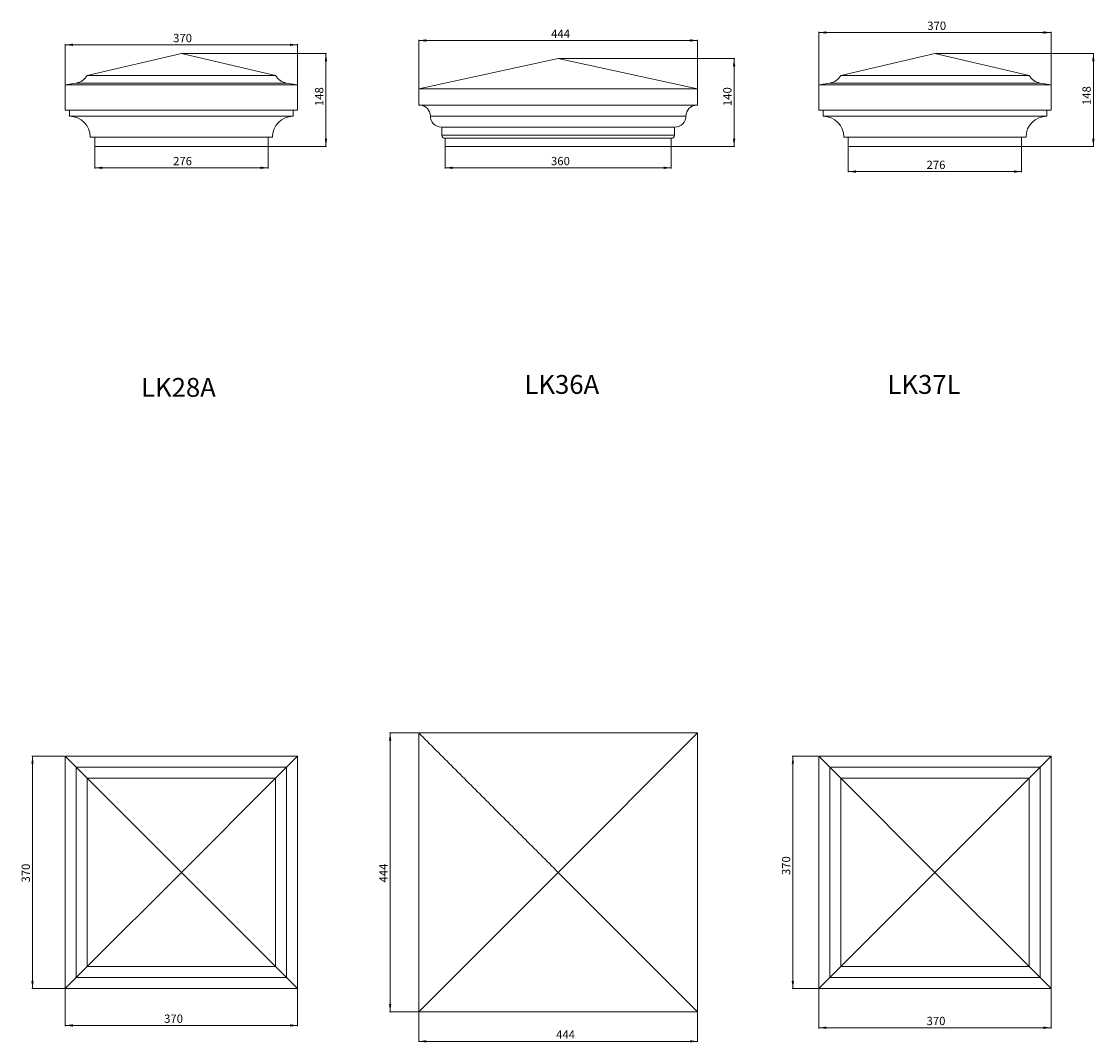
# Model space of a CAD drawing. Units: millimetres. Extents: x -144162 to 322329, y 66729 to 109254.
# Drawn here: x -144162 to -109988, y 71707 to 104223 of the extents above; entities that cross this region are included whole.
import ezdxf

# ---------------------------------------------------------------- set-up
doc = ezdxf.new("R2010")
doc.units = ezdxf.units.MM
doc.styles.add('SLDTEXTSTYLE0', font='TXT', dxfattribs={"width": 0.663})
doc.dimstyles.new('SLDDIMSTYLE0', dxfattribs={"dimtxt": 244.60178, "dimasz": 244.60178, "dimexe": 0, "dimexo": 0.0625, "dimgap": 61.150445, "dimtad": 1, "dimtoh": 1, "dimlfac": 0.05, "dimzin": 12, "dimdsep": 46, "dimtxsty": 'SLDTEXTSTYLE0', "dimsah": 1, "dimcen": 0.09, "dimadec": 0, "dimazin": 0, "dimtfac": 1, "dimtofl": 0, "dimtmove": 0, "dimatfit": 3, "dimfxl": 0, "dimtolj": 1, "dimtzin": 12, "dimarcsym": 0})
doc.dimstyles.new('SLDDIMSTYLE1', dxfattribs={"dimtxt": 244.60178, "dimasz": 244.60178, "dimexe": 0, "dimexo": 0.0625, "dimgap": 61.150445, "dimtad": 1, "dimtoh": 1, "dimdec": 1, "dimlfac": 0.05, "dimzin": 12, "dimdsep": 46, "dimtxsty": 'SLDTEXTSTYLE0', "dimsah": 1, "dimcen": 0.09, "dimadec": 0, "dimazin": 0, "dimtfac": 1, "dimtdec": 1, "dimtofl": 0, "dimtmove": 0, "dimatfit": 3, "dimfxl": 0, "dimtolj": 1, "dimtzin": 12, "dimarcsym": 0})

# ---------------------------------------------------------------- blocks, each defined once
blk = doc.blocks.new('*D1')
at = {"color": 7, "linetype": 'Continuous', "lineweight": 0}
for p, q in [((-141830, 100222), (-141830, 99542)), ((-136310, 100222), (-136310, 99542)), ((-136310, 99562), (-141830, 99562))]:
    blk.add_line(p, q, dxfattribs=at)
for points in [[(-141830, 99562), (-141586, 99525), (-141586, 99600)], [(-136310, 99562), (-136555, 99600), (-136555, 99525)]]:
    blk.add_solid(points, dxfattribs=at)
at = {"color": 7, "linetype": 'Continuous', "lineweight": 0, "insert": (-139332, 99909, 0), "char_height": 264.6, "attachment_point": 1, "style": 'SLDTEXTSTYLE0'}
blk.add_mtext('276', dxfattribs=at)
blk = doc.blocks.new('*D2')
at = {"color": 7, "linetype": 'Continuous', "lineweight": 0}
for p, q in [((-142770, 102222), (-142770, 103500)), ((-135370, 103480), (-142770, 103480)), ((-135370, 102222), (-135370, 103500))]:
    blk.add_line(p, q, dxfattribs=at)
for points in [[(-142770, 103480), (-142526, 103442), (-142526, 103518)], [(-135370, 103480), (-135615, 103518), (-135615, 103442)]]:
    blk.add_solid(points, dxfattribs=at)
at = {"color": 7, "linetype": 'Continuous', "lineweight": 0, "insert": (-139332, 103827, 0), "char_height": 264.6, "attachment_point": 1, "style": 'SLDTEXTSTYLE0'}
blk.add_mtext('370', dxfattribs=at)
blk = doc.blocks.new('*D3')
at = {"color": 7, "linetype": 'Continuous', "lineweight": 0}
for p, q in [((-139050, 103202), (-134445, 103202)), ((-134465, 103202), (-134465, 100242)), ((-136290, 100242), (-134445, 100242))]:
    blk.add_line(p, q, dxfattribs=at)
for points in [[(-134465, 103202), (-134502, 102958), (-134427, 102958)], [(-134465, 100242), (-134427, 100487), (-134502, 100487)]]:
    blk.add_solid(points, dxfattribs=at)
at = {"color": 7, "linetype": 'Continuous', "lineweight": 0, "insert": (-134812, 101529, 0), "char_height": 264.6, "attachment_point": 1, "rotation": 90, "style": 'SLDTEXTSTYLE0'}
blk.add_mtext('148', dxfattribs=at)
blk = doc.blocks.new('*D4')
at = {"color": 7, "linetype": 'Continuous', "lineweight": 0}
for p, q in [((-130670, 100222), (-130670, 99542)), ((-123470, 100222), (-123470, 99542)), ((-130670, 99562), (-123470, 99562))]:
    blk.add_line(p, q, dxfattribs=at)
for points in [[(-130670, 99562), (-130426, 99525), (-130426, 99600)], [(-123470, 99562), (-123715, 99600), (-123715, 99525)]]:
    blk.add_solid(points, dxfattribs=at)
at = {"color": 7, "linetype": 'Continuous', "lineweight": 0, "insert": (-127298, 99909, 0), "char_height": 264.6, "attachment_point": 1, "style": 'SLDTEXTSTYLE0'}
blk.add_mtext('360', dxfattribs=at)
blk = doc.blocks.new('*D5')
at = {"color": 7, "linetype": 'Continuous', "lineweight": 0}
for p, q in [((-131510, 102102), (-131510, 103637)), ((-131510, 103617), (-122630, 103617)), ((-122630, 102102), (-122630, 103637))]:
    blk.add_line(p, q, dxfattribs=at)
for points in [[(-131510, 103617), (-131266, 103579), (-131266, 103655)], [(-122630, 103617), (-122875, 103655), (-122875, 103579)]]:
    blk.add_solid(points, dxfattribs=at)
at = {"color": 7, "linetype": 'Continuous', "lineweight": 0, "insert": (-127294, 103964, 0), "char_height": 264.6, "attachment_point": 1, "style": 'SLDTEXTSTYLE0'}
blk.add_mtext('444', dxfattribs=at)
blk = doc.blocks.new('*D6')
at = {"color": 7, "linetype": 'Continuous', "lineweight": 0}
for p, q in [((-127050, 103042), (-121447, 103042)), ((-121467, 103042), (-121467, 100242)), ((-123450, 100242), (-121447, 100242))]:
    blk.add_line(p, q, dxfattribs=at)
for points in [[(-121467, 103042), (-121505, 102798), (-121429, 102798)], [(-121467, 100242), (-121429, 100487), (-121505, 100487)]]:
    blk.add_solid(points, dxfattribs=at)
at = {"color": 7, "linetype": 'Continuous', "lineweight": 0, "insert": (-121814, 101529, 0), "char_height": 264.6, "attachment_point": 1, "rotation": 90, "style": 'SLDTEXTSTYLE0'}
blk.add_mtext('140', dxfattribs=at)
blk = doc.blocks.new('*D7')
at = {"color": 7, "linetype": 'Continuous', "lineweight": 0}
for p, q in [((-117830, 100222), (-117830, 99422)), ((-112310, 100222), (-112310, 99422)), ((-117830, 99442), (-112310, 99442))]:
    blk.add_line(p, q, dxfattribs=at)
for points in [[(-117830, 99442), (-117586, 99405), (-117586, 99480)], [(-112310, 99442), (-112555, 99480), (-112555, 99405)]]:
    blk.add_solid(points, dxfattribs=at)
at = {"color": 7, "linetype": 'Continuous', "lineweight": 0, "insert": (-115338, 99789, 0), "char_height": 264.6, "attachment_point": 1, "style": 'SLDTEXTSTYLE0'}
blk.add_mtext('276', dxfattribs=at)
blk = doc.blocks.new('*D8')
at = {"color": 7, "linetype": 'Continuous', "lineweight": 0}
for p, q in [((-118770, 102222), (-118770, 103891)), ((-111370, 102222), (-111370, 103891)), ((-118770, 103871), (-111370, 103871))]:
    blk.add_line(p, q, dxfattribs=at)
for points in [[(-118770, 103871), (-118526, 103834), (-118526, 103909)], [(-111370, 103871), (-111615, 103909), (-111615, 103834)]]:
    blk.add_solid(points, dxfattribs=at)
at = {"color": 7, "linetype": 'Continuous', "lineweight": 0, "insert": (-115315, 104218, 0), "char_height": 264.6, "attachment_point": 1, "style": 'SLDTEXTSTYLE0'}
blk.add_mtext('370', dxfattribs=at)
blk = doc.blocks.new('*D9')
at = {"color": 7, "linetype": 'Continuous', "lineweight": 0}
for p, q in [((-115050, 103202), (-110006, 103202)), ((-110026, 103202), (-110026, 100242)), ((-112290, 100242), (-110006, 100242))]:
    blk.add_line(p, q, dxfattribs=at)
for points in [[(-110026, 103202), (-110063, 102958), (-109988, 102958)], [(-110026, 100242), (-109988, 100487), (-110063, 100487)]]:
    blk.add_solid(points, dxfattribs=at)
at = {"color": 7, "linetype": 'Continuous', "lineweight": 0, "insert": (-110373, 101560, 0), "char_height": 264.6, "attachment_point": 1, "rotation": 90, "style": 'SLDTEXTSTYLE0'}
blk.add_mtext('148', dxfattribs=at)
blk = doc.blocks.new('*D94')
at = {"color": 7, "linetype": 'Continuous', "lineweight": 0}
for p, q in [((-142770, 73407), (-142770, 72231)), ((-135370, 73407), (-135370, 72231)), ((-135370, 72251), (-142770, 72251))]:
    blk.add_line(p, q, dxfattribs=at)
for points in [[(-142770, 72251), (-142526, 72213), (-142526, 72289)], [(-135370, 72251), (-135615, 72289), (-135615, 72213)]]:
    blk.add_solid(points, dxfattribs=at)
at = {"color": 7, "linetype": 'Continuous', "lineweight": 0, "insert": (-139619, 72598, 0), "char_height": 264.6, "attachment_point": 1, "style": 'SLDTEXTSTYLE0'}
blk.add_mtext('370', dxfattribs=at)
blk = doc.blocks.new('*D95')
at = {"color": 7, "linetype": 'Continuous', "lineweight": 0}
for p, q in [((-142790, 80827), (-143830, 80827)), ((-143810, 73427), (-143810, 80827)), ((-142790, 73427), (-143830, 73427))]:
    blk.add_line(p, q, dxfattribs=at)
for points in [[(-143810, 80827), (-143848, 80582), (-143773, 80582)], [(-143810, 73427), (-143773, 73671), (-143848, 73671)]]:
    blk.add_solid(points, dxfattribs=at)
at = {"color": 7, "linetype": 'Continuous', "lineweight": 0, "insert": (-144157, 76803, 0), "char_height": 264.6, "attachment_point": 1, "rotation": 90, "style": 'SLDTEXTSTYLE0'}
blk.add_mtext('370', dxfattribs=at)
blk = doc.blocks.new('*D96')
at = {"color": 7, "linetype": 'Continuous', "lineweight": 0}
for p, q in [((-131510, 72667), (-131510, 71724)), ((-122630, 72667), (-122630, 71724)), ((-131510, 71744), (-122630, 71744))]:
    blk.add_line(p, q, dxfattribs=at)
for points in [[(-131510, 71744), (-131266, 71707), (-131266, 71782)], [(-122630, 71744), (-122875, 71782), (-122875, 71707)]]:
    blk.add_solid(points, dxfattribs=at)
at = {"color": 7, "linetype": 'Continuous', "lineweight": 0, "insert": (-127136, 72091, 0), "char_height": 264.6, "attachment_point": 1, "style": 'SLDTEXTSTYLE0'}
blk.add_mtext('444', dxfattribs=at)
blk = doc.blocks.new('*D97')
at = {"color": 7, "linetype": 'Continuous', "lineweight": 0}
for p, q in [((-131530, 81567), (-132441, 81567)), ((-132421, 72687), (-132421, 81567)), ((-131530, 72687), (-132441, 72687))]:
    blk.add_line(p, q, dxfattribs=at)
for points in [[(-132421, 81567), (-132458, 81322), (-132383, 81322)], [(-132421, 72687), (-132383, 72931), (-132458, 72931)]]:
    blk.add_solid(points, dxfattribs=at)
at = {"color": 7, "linetype": 'Continuous', "lineweight": 0, "insert": (-132767, 76803, 0), "char_height": 264.6, "attachment_point": 1, "rotation": 90, "style": 'SLDTEXTSTYLE0'}
blk.add_mtext('444', dxfattribs=at)
blk = doc.blocks.new('*D98')
at = {"color": 7, "linetype": 'Continuous', "lineweight": 0}
for p, q in [((-118770, 73407), (-118770, 72158)), ((-111370, 73407), (-111370, 72158)), ((-118770, 72178), (-111370, 72178))]:
    blk.add_line(p, q, dxfattribs=at)
for points in [[(-118770, 72178), (-118526, 72140), (-118526, 72215)], [(-111370, 72178), (-111615, 72215), (-111615, 72140)]]:
    blk.add_solid(points, dxfattribs=at)
at = {"color": 7, "linetype": 'Continuous', "lineweight": 0, "insert": (-115337, 72525, 0), "char_height": 264.6, "attachment_point": 1, "style": 'SLDTEXTSTYLE0'}
blk.add_mtext('370', dxfattribs=at)
blk = doc.blocks.new('*D99')
at = {"color": 7, "linetype": 'Continuous', "lineweight": 0}
for p, q in [((-118790, 80827), (-119616, 80827)), ((-119596, 80827), (-119596, 73427)), ((-118790, 73427), (-119616, 73427))]:
    blk.add_line(p, q, dxfattribs=at)
for points in [[(-119596, 80827), (-119633, 80582), (-119558, 80582)], [(-119596, 73427), (-119558, 73671), (-119633, 73671)]]:
    blk.add_solid(points, dxfattribs=at)
at = {"color": 7, "linetype": 'Continuous', "lineweight": 0, "insert": (-119943, 77039, 0), "char_height": 264.6, "attachment_point": 1, "rotation": 90, "style": 'SLDTEXTSTYLE0'}
blk.add_mtext('370', dxfattribs=at)

msp = doc.modelspace()

# ---------------------------------------------------------------- linework, layer by layer
at = {"color": 7, "linetype": 'Continuous', "lineweight": 15}
for p, q in [((-142070.42, 102502.213), (-139070.42, 103202.213)), ((-136070.42, 102502.213), (-139070.42, 103202.213)), ((-127070.419, 103042.213), (-131510.42, 102082.213)), ((-127070.419, 103042.213), (-127070.22, 103042.213)), ((-122630.22, 102082.213), (-127070.22, 103042.213)), ((-115070.419, 103202.213), (-118070.421, 102502.213)), ((-112070.419, 102502.213), (-115070.419, 103202.213)), ((-142770.42, 102202.213), (-142417.853, 102262.213)), ((-135370.42, 102202.213), (-142770.42, 102202.213)), ((-142770.42, 101402.213), (-142770.42, 102202.213)), ((-135722.986, 102262.213), (-142417.853, 102262.213)), ((-136070.42, 102502.213), (-142070.42, 102502.213)), ((-135370.42, 102202.213), (-135722.986, 102262.213)), ((-135370.42, 101402.213), (-135370.42, 102202.213)), ((-118417.854, 102262.213), (-118770.42, 102202.213)), ((-118770.42, 102202.213), (-118770.42, 101402.213)), ((-118770.42, 102202.213), (-111370.42, 102202.213)), ((-118417.854, 102262.213), (-111722.986, 102262.213)), ((-118070.421, 102502.213), (-112070.419, 102502.213)), ((-111370.42, 102202.213), (-111722.986, 102262.213)), ((-111370.42, 101402.213), (-111370.42, 102202.213)), ((-131510.42, 102082.213), (-122630.22, 102082.213)), ((-131510.42, 102082.213), (-131510.42, 101562.213)), ((-122630.22, 101562.213), (-122630.22, 102082.213)), ((-131510.42, 101562.213), (-122630.22, 101562.213)), ((-135370.42, 101402.213), (-142770.42, 101402.213)), ((-142630.42, 101202.213), (-142630.42, 101402.213)), ((-135510.42, 101202.213), (-142630.42, 101202.213)), ((-135510.42, 101202.213), (-135510.42, 101402.213)), ((-131140.42, 101212.213), (-123000.22, 101212.213)), ((-118770.42, 101402.213), (-111370.42, 101402.213)), ((-118630.421, 101402.213), (-118630.421, 101202.213)), ((-118630.421, 101202.213), (-111510.419, 101202.213)), ((-111510.419, 101202.213), (-111510.419, 101402.213)), ((-130789.879, 100861.672), (-123350.761, 100861.672)), ((-130770.42, 100861.672), (-130770.42, 100602.213)), ((-123370.22, 100602.213), (-123370.22, 100861.672)), ((-136170.42, 100542.213), (-141970.42, 100542.213)), ((-141830.42, 100242.213), (-141830.42, 100542.213)), ((-136310.42, 100242.213), (-136310.42, 100542.213)), ((-130770.42, 100602.213), (-123370.22, 100602.213)), ((-130670.42, 100502.213), (-123470.22, 100502.213)), ((-130670.42, 100502.213), (-130670.42, 100242.213)), ((-123470.22, 100242.213), (-123470.22, 100502.213)), ((-117970.421, 100542.213), (-112170.419, 100542.213)), ((-117830.419, 100542.213), (-117830.419, 100242.213)), ((-112310.419, 100242.213), (-112310.419, 100542.213)), ((-136310.42, 100242.213), (-141830.42, 100242.213)), ((-130670.42, 100242.213), (-123470.22, 100242.213)), ((-117830.419, 100242.213), (-112310.419, 100242.213)), ((-131510.42, 72686.55), (-131510.42, 81566.75)), ((-122630.22, 81566.75), (-131510.42, 81566.75)), ((-127070.22, 77126.75), (-122630.22, 81566.75)), ((-122630.22, 72686.55), (-122630.22, 81566.75)), ((-142770.42, 80826.65), (-142417.853, 80474.083)), ((-142770.42, 73426.65), (-142770.42, 80826.65)), ((-142770.42, 80826.65), (-135370.42, 80826.65)), ((-135722.986, 80474.083), (-135370.42, 80826.65)), ((-135370.42, 80826.65), (-135370.42, 73426.65)), ((-118770.42, 80826.65), (-118417.854, 80474.083)), ((-118770.42, 80826.65), (-111370.42, 80826.65)), ((-118770.42, 80826.65), (-118770.42, 73426.65)), ((-111722.986, 80474.083), (-111370.42, 80826.65)), ((-111370.42, 73426.65), (-111370.42, 80826.65)), ((-142417.853, 80474.083), (-142070.42, 80126.65)), ((-142417.853, 73779.216), (-142417.853, 80474.083)), ((-142417.853, 80474.083), (-135722.986, 80474.083)), ((-136070.42, 80126.65), (-135722.986, 80474.083)), ((-135722.986, 80474.083), (-135722.986, 73779.216)), ((-118417.854, 80474.083), (-111722.986, 80474.083)), ((-118417.854, 80474.083), (-118417.854, 73779.216)), ((-111722.986, 73779.216), (-111722.986, 80474.083)), ((-142070.42, 80126.65), (-139070.42, 77126.65)), ((-142070.42, 80126.65), (-136070.42, 80126.65)), ((-142070.42, 74126.65), (-142070.42, 80126.65)), ((-139070.42, 77126.65), (-136070.42, 80126.65)), ((-136070.42, 80126.65), (-136070.42, 74126.65)), ((-118070.421, 80126.65), (-118070.421, 74126.65)), ((-118070.421, 80126.65), (-115070.419, 77126.65)), ((-118070.421, 80126.65), (-112070.419, 80126.65)), ((-115070.419, 77126.65), (-112070.419, 80126.65)), ((-112070.419, 74126.65), (-112070.419, 80126.65)), ((-142070.42, 74126.65), (-139070.42, 77126.65)), ((-136070.42, 74126.65), (-139070.42, 77126.65)), ((-127070.419, 77126.55), (-131510.42, 72686.55)), ((-127070.419, 77126.55), (-127070.419, 77126.75)), ((-127070.22, 77126.75), (-127070.419, 77126.75)), ((-127070.419, 77126.55), (-127070.22, 77126.55)), ((-127070.22, 77126.55), (-127070.22, 77126.75)), ((-122630.22, 72686.55), (-127070.22, 77126.55)), ((-115070.419, 77126.65), (-118070.421, 74126.65)), ((-112070.419, 74126.65), (-115070.419, 77126.65)), ((-142417.853, 73779.216), (-142070.42, 74126.65)), ((-136070.42, 74126.65), (-142070.42, 74126.65)), ((-135722.986, 73779.216), (-136070.42, 74126.65)), ((-118070.421, 74126.65), (-112070.419, 74126.65)), ((-142770.42, 73426.65), (-142417.853, 73779.216)), ((-135722.986, 73779.216), (-142417.853, 73779.216)), ((-135370.42, 73426.65), (-135722.986, 73779.216)), ((-118417.854, 73779.216), (-118770.42, 73426.65)), ((-118417.854, 73779.216), (-111722.986, 73779.216)), ((-111370.42, 73426.65), (-111722.986, 73779.216)), ((-135370.42, 73426.65), (-142770.42, 73426.65)), ((-118770.42, 73426.65), (-111370.42, 73426.65)), ((-131510.42, 72686.55), (-122630.22, 72686.55))]:
    msp.add_line(p, q, dxfattribs=at)
at = {"color": 7, "linetype": 'Continuous', "lineweight": 15, "flags": 128}
for points in [[(-118417.854, 80474.083), (-118364.737, 80420.966), (-118313.245, 80369.475), (-118263.99, 80320.221), (-118217.558, 80273.788), (-118174.495, 80230.727), (-118135.318, 80191.548), (-118100.488, 80156.718), (-118070.421, 80126.65)], [(-112070.419, 80126.65), (-112040.352, 80156.718), (-112005.522, 80191.548), (-111966.343, 80230.727), (-111923.282, 80273.788), (-111876.85, 80320.221), (-111827.595, 80369.475), (-111776.104, 80420.966), (-111722.986, 80474.083)], [(-118070.421, 74126.65), (-118100.488, 74096.581), (-118135.318, 74061.751), (-118174.495, 74022.573), (-118217.558, 73979.512), (-118263.99, 73933.079), (-118313.245, 73883.825), (-118364.737, 73832.333), (-118417.854, 73779.216)], [(-111722.986, 73779.216), (-111776.104, 73832.333), (-111827.595, 73883.825), (-111876.85, 73933.079), (-111923.282, 73979.512), (-111966.343, 74022.573), (-112005.522, 74061.751), (-112040.352, 74096.581), (-112070.419, 74126.65)]]:
    msp.add_lwpolyline(points, dxfattribs=at)
at = {"color": 7, "linetype": 'Continuous', "lineweight": 15}
for centre, radius, start, end in [((-142501.738, 102755.126), 500, 279.6581021, 329.613773), ((-135639.102, 102755.126), 500, 210.386227, 260.3418979), ((-118501.738, 102755.126), 500, 279.6581021, 329.613773), ((-111639.102, 102755.126), 500, 210.386227, 260.3418979), ((-131490.96, 101212.213), 350.541, 0, 86.8177195), ((-122649.679, 101212.213), 350.541, 93.1822805, 180), ((-142630.42, 100542.213), 660, 0, 90), ((-135510.42, 100542.213), 660, 90, 180), ((-130789.879, 101212.213), 350.541, 180, 270), ((-123350.76, 101212.213), 350.541, 270, 0), ((-118630.42, 100542.213), 660, 0, 90), ((-111510.42, 100542.213), 660, 90, 180), ((-130670.42, 100602.213), 100, 180, 270), ((-123470.22, 100602.213), 100, 270, 0)]:
    msp.add_arc(centre, radius, start, end, dxfattribs=at)
msp.add_open_spline([(-131510.42, 81566.75), (-127070.419, 77126.75)], degree=1, dxfattribs=at)

# ---------------------------------------------------------------- texts
at = {"color": 7, "linetype": 'Continuous', "lineweight": 0, "char_height": 600, "attachment_point": 1, "style": 'SLDTEXTSTYLE0'}
for s, insert in [('LK36A', (-128142.796, 92963.686)), ('LK37L', (-116581.673, 92963.686)), ('LK28A', (-140351.999, 92870.147))]:
    msp.add_mtext(s, dxfattribs=dict(at, insert=insert))

# ---------------------------------------------------------------- dimensions: what is measured, and where the dimension line sits
at = {"color": 7, "linetype": 'Continuous', "lineweight": 0}
for base, p1, p2, dimstyle, picture, middle in [((-122630.22, 103617.12), (-131510.42, 102082.213), (-122630.22, 102082.213), 'SLDDIMSTYLE1', '*D5', (-127030.486, 103617.12)), ((-111370.42, 103871.43), (-118770.42, 102202.213), (-111370.42, 102202.213), 'SLDDIMSTYLE0', '*D8', (-115051.45, 103871.43)), ((-142770.42, 103479.89), (-135370.42, 102202.213), (-142770.42, 102202.213), 'SLDDIMSTYLE0', '*D2', (-139068.078, 103479.89)), ((-141830.42, 99562.212), (-136310.42, 100242.213), (-141830.42, 100242.213), 'SLDDIMSTYLE0', '*D1', (-139068.078, 99562.212)), ((-123470.22, 99562.212), (-130670.42, 100242.213), (-123470.22, 100242.213), 'SLDDIMSTYLE1', '*D4', (-127034.318, 99562.212)), ((-112310.42, 99442.212), (-117830.42, 100242.213), (-112310.42, 100242.213), 'SLDDIMSTYLE0', '*D7', (-115074.401, 99442.212)), ((-111370.42, 72177.789), (-118770.42, 73426.65), (-111370.42, 73426.65), 'SLDDIMSTYLE0', '*D98', (-115073.914, 72177.789)), ((-122630.22, 71744.172), (-131510.42, 72686.55), (-122630.22, 72686.55), 'SLDDIMSTYLE1', '*D96', (-126872.984, 71744.172))]:
    dim = msp.add_linear_dim(base=base, p1=p1, p2=p2, dimstyle=dimstyle, dxfattribs=at)
    dim.commit()
    dim.dimension.update_dxf_attribs({"geometry": picture, "text_midpoint": middle, "dimtype": 160})
for base, p1, p2, angle, dimstyle, picture, middle in [((-134464.578, 100242.213), (-139070.42, 103202.213), (-136310.42, 100242.213), 90, 'SLDDIMSTYLE0', '*D3', (-134464.578, 101792.1)), ((-121467.103, 100242.213), (-127070.42, 103042.213), (-123470.22, 100242.213), 90, 'SLDDIMSTYLE0', '*D6', (-121467.103, 101792.1)), ((-110025.696, 100242.213), (-115070.42, 103202.213), (-112310.42, 100242.213), 90, 'SLDDIMSTYLE0', '*D9', (-110025.696, 101822.993)), ((-132420.51, 81566.75), (-131510.42, 72686.55), (-131510.42, 81566.75), 90, 'SLDDIMSTYLE1', '*D97', (-132420.51, 77066.775)), ((-143810.42, 80826.65), (-142770.42, 73426.65), (-142770.42, 80826.65), 90, 'SLDDIMSTYLE0', '*D95', (-143810.42, 77066.775)), ((-119595.74, 73426.65), (-118770.42, 80826.65), (-118770.42, 73426.65), 90, 'SLDDIMSTYLE0', '*D99', (-119595.74, 77302.456)), ((-142770.42, 72250.996), (-135370.42, 73426.65), (-142770.42, 73426.65), 0, 'SLDDIMSTYLE0', '*D94', (-139355.252, 72250.996))]:
    dim = msp.add_linear_dim(base=base, p1=p1, p2=p2, angle=angle, dimstyle=dimstyle, dxfattribs=at)
    dim.commit()
    dim.dimension.update_dxf_attribs({"geometry": picture, "text_midpoint": middle, "dimtype": 160})

doc.saveas('drawing.dxf')
